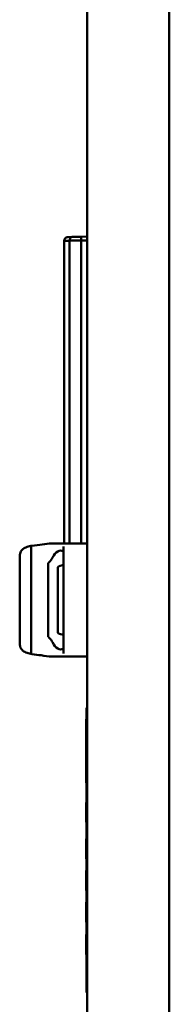
# Model space of a CAD drawing. Units: inches. Extents: x 2 to 253, y 6 to 159.
# Drawn here: x 119 to 121, y 92 to 102 of the extents above; entities that cross this region are included whole.
import ezdxf

# ---------------------------------------------------------------- set-up
doc = ezdxf.new("R2010")
doc.units = ezdxf.units.IN
doc.header["$LTSCALE"] = 15
doc.header["$MEASUREMENT"] = 0
doc.layers.add('Visible (ANSI)', color=7, linetype='Continuous', lineweight=50)

msp = doc.modelspace()

# ---------------------------------------------------------------- linework, layer by layer
at = {"layer": 'Visible (ANSI)'}
for p, q in [((120.005, 58.663), (120.005, 105.248)), ((120.865, 58.663), (120.865, 105.248)), ((119.763, 96.456), (119.763, 99.64)), ((119.802, 99.679), (119.845, 99.68)), ((119.818, 99.641), (119.818, 96.456)), ((119.818, 96.456), (119.818, 99.641)), ((119.941, 99.682), (120.003, 99.683)), ((119.941, 99.642), (120.003, 99.643)), ((120.003, 99.643), (119.941, 99.642)), ((119.941, 96.456), (119.941, 99.642)), ((119.941, 99.642), (119.941, 96.456)), ((120.003, 99.643), (120.003, 96.456)), ((120.003, 99.643), (120.003, 99.643)), ((120.003, 99.56), (120.003, 99.601)), ((120.005, 99.601), (120.003, 99.601)), ((120.003, 99.601), (120.005, 99.601)), ((120.003, 96.456), (120.003, 99.56)), ((119.627, 96.456), (119.668, 96.456)), ((119.668, 96.456), (119.782, 96.456)), ((119.755, 96.426), (119.755, 95.298)), ((119.782, 96.456), (119.785, 96.456)), ((119.785, 96.456), (120.005, 96.456)), ((119.296, 95.401), (119.296, 96.324)), ((119.415, 96.401), (119.415, 95.323)), ((119.595, 95.475), (119.595, 96.249)), ((119.708, 96.218), (119.755, 96.231)), ((119.696, 96.202), (119.696, 95.522)), ((119.708, 95.507), (119.755, 95.494)), ((119.668, 95.268), (119.627, 95.268)), ((119.782, 95.268), (119.668, 95.268)), ((119.785, 95.268), (119.782, 95.268)), ((120.005, 95.268), (119.785, 95.268)), ((119.995, 94.728), (119.995, 91.732)), ((120.005, 94.728), (119.995, 94.728)), ((119.994, 93.939), (119.994, 94.607)), ((119.995, 94.607), (119.994, 94.607)), ((119.994, 94.526), (119.993, 94.526)), ((119.993, 94.514), (119.993, 94.526)), ((119.994, 94.514), (119.993, 94.514)), ((119.993, 94.49), (119.993, 94.514)), ((119.994, 94.49), (119.993, 94.49)), ((119.993, 94.422), (119.993, 94.49)), ((119.994, 94.422), (119.993, 94.422)), ((119.993, 94.31), (119.993, 94.422)), ((119.993, 94.31), (119.993, 94.31)), ((119.994, 94.31), (119.993, 94.31)), ((119.993, 94.126), (119.993, 94.31)), ((119.994, 94.126), (119.993, 94.126)), ((119.993, 94.102), (119.993, 94.126)), ((119.993, 94.09), (119.993, 94.102)), ((119.994, 94.09), (119.993, 94.09)), ((119.995, 93.939), (119.994, 93.939)), ((119.995, 93.732), (119.993, 93.732)), ((119.993, 93.731), (119.993, 93.732)), ((119.995, 93.731), (119.993, 93.731)), ((119.993, 93.728), (119.993, 93.731)), ((119.995, 93.728), (119.993, 93.728)), ((119.993, 93.717), (119.993, 93.728)), ((119.993, 93.674), (119.993, 93.717)), ((119.993, 93.615), (119.993, 93.674)), ((119.995, 93.615), (119.993, 93.615)), ((119.993, 93.528), (119.993, 93.615)), ((119.993, 93.524), (119.993, 93.528)), ((119.995, 93.528), (119.993, 93.528)), ((119.993, 93.524), (119.993, 93.524)), ((119.995, 93.524), (119.993, 93.524)), ((119.995, 93.524), (119.993, 93.524)), ((119.995, 93.35), (119.993, 93.35)), ((119.993, 93.346), (119.993, 93.35)), ((119.995, 93.346), (119.993, 93.346)), ((119.993, 93.322), (119.993, 93.346)), ((119.993, 93.266), (119.993, 93.322)), ((119.995, 93.322), (119.993, 93.322)), ((119.995, 93.266), (119.993, 93.266)), ((119.993, 93.242), (119.993, 93.266)), ((119.995, 93.242), (119.993, 93.242)), ((119.993, 93.146), (119.993, 93.242)), ((119.995, 93.146), (119.993, 93.146)), ((119.993, 93.141), (119.993, 93.146)), ((119.995, 93.141), (119.993, 93.141)), ((119.995, 93.016), (119.993, 93.016)), ((119.993, 92.989), (119.993, 93.016)), ((119.995, 92.989), (119.993, 92.989)), ((119.993, 92.912), (119.993, 92.989)), ((119.993, 92.835), (119.993, 92.912)), ((119.993, 92.808), (119.993, 92.835)), ((119.995, 92.808), (119.993, 92.808)), ((119.995, 92.682), (119.993, 92.682)), ((119.993, 92.678), (119.993, 92.682)), ((119.995, 92.678), (119.993, 92.678)), ((119.993, 92.668), (119.993, 92.678)), ((119.993, 92.624), (119.993, 92.668)), ((119.993, 92.565), (119.993, 92.624)), ((119.995, 92.565), (119.993, 92.565)), ((119.993, 92.478), (119.993, 92.565)), ((119.993, 92.474), (119.993, 92.478)), ((119.995, 92.478), (119.993, 92.478)), ((119.995, 92.474), (119.993, 92.474)), ((119.995, 92.342), (119.993, 92.342)), ((119.993, 92.338), (119.993, 92.342)), ((119.995, 92.338), (119.993, 92.338)), ((119.993, 92.314), (119.993, 92.338)), ((119.995, 92.314), (119.993, 92.314)), ((119.993, 92.26), (119.993, 92.314)), ((119.995, 92.26), (119.993, 92.26)), ((119.993, 92.236), (119.993, 92.26)), ((119.995, 92.236), (119.993, 92.236)), ((119.993, 92.176), (119.993, 92.236)), ((119.995, 92.176), (119.993, 92.176)), ((119.993, 92.138), (119.993, 92.176)), ((119.993, 92.134), (119.993, 92.138)), ((119.995, 92.138), (119.993, 92.138)), ((119.995, 92.134), (119.993, 92.134)), ((120.005, 91.732), (119.995, 91.732))]:
    msp.add_line(p, q, dxfattribs=at)
for centre, radius, start, end in [((120.003, 99.652), 0.0118, 81.7283, 90), ((119.712, 96.202), 0.016, 105, 180), ((119.712, 95.522), 0.016, 180, 255)]:
    msp.add_arc(centre, radius, start, end, dxfattribs=at)
for centre, major_axis, ratio, start_param, end_param in [((119.944, 99.642), (-0.177, -0.002), 0.000131, 4.729828, 5.506462), ((119.944, 99.682), (0.138, 0.002), 0.00004, 1.588265, 2.36535), ((119.944, 99.682), (0.138, 0.002), 0.00004, 1.588266, 2.365337), ((119.942, 99.642), (-0.0007, 0.0394), 0.017434, 0.000087, 1.570487), ((119.942, 99.642), (-0.0007, 0.0394), 0.017434, 0.000087, 1.570487), ((119.725, 95.862), (0, 0.52), 0.318819, 6.112622, 6.827264), ((119.731, 96.386), (0.0239, -0.0122), 0.008028, 0.004214, 0.176352), ((119.725, 95.862), (0, 0.52), 0.318819, 2.597514, 3.312156)]:
    msp.add_ellipse(centre, major_axis=major_axis, ratio=ratio, start_param=start_param, end_param=end_param, dxfattribs=at)
for points, knots in [([(119.763, 99.64), (119.763, 99.65), (119.767, 99.66), (119.774, 99.667), (119.782, 99.675), (119.792, 99.679), (119.802, 99.679)], [-1, -1, -1, -1, -0.50092, -0.50092, -0.50092, 0, 0, 0, 0]), ([(119.763, 99.64), (119.765, 99.64), (119.769, 99.64), (119.774, 99.64), (119.783, 99.64), (119.797, 99.64), (119.818, 99.641)], [0, 0, 0, 0, 0.373523, 0.373523, 0.373523, 1, 1, 1, 1]), ([(119.818, 99.641), (119.814, 99.641), (119.811, 99.64), (119.808, 99.64), (119.804, 99.64), (119.801, 99.64), (119.798, 99.64), (119.795, 99.64), (119.792, 99.64), (119.789, 99.64), (119.786, 99.64), (119.783, 99.64), (119.78, 99.64), (119.777, 99.64), (119.775, 99.64), (119.773, 99.64), (119.77, 99.64), (119.768, 99.64), (119.767, 99.64), (119.765, 99.64), (119.764, 99.64), (119.763, 99.64)], [-1, -1, -1, -1, -0.892636, -0.892636, -0.892636, -0.775884, -0.775884, -0.775884, -0.647116, -0.647116, -0.647116, -0.504032, -0.504032, -0.504032, -0.345026, -0.345026, -0.345026, -0.169342, -0.169342, -0.169342, 0, 0, 0, 0]), ([(119.818, 99.641), (119.818, 99.651), (119.821, 99.661), (119.826, 99.668), (119.831, 99.676), (119.838, 99.68), (119.845, 99.68)], [0, 0, 0, 0, 0.500143, 0.500143, 0.500143, 1, 1, 1, 1]), ([(119.845, 99.68), (119.838, 99.68), (119.831, 99.676), (119.826, 99.668), (119.821, 99.661), (119.818, 99.651), (119.818, 99.641)], [-1, -1, -1, -1, -0.500142, -0.500142, -0.500142, 0, 0, 0, 0]), ([(119.818, 99.641), (119.828, 99.641), (119.839, 99.641), (119.852, 99.641), (119.852, 99.641), (119.853, 99.641), (119.854, 99.641), (119.868, 99.641), (119.883, 99.641), (119.899, 99.642), (119.912, 99.642), (119.927, 99.642), (119.941, 99.642)], [-0.9999998, -0.9999998, -0.9999998, -0.9999998, -0.686766, -0.686766, -0.686766, -0.6668882, -0.6668882, -0.6668882, -0.3132423, -0.3132423, -0.3132423, -0.0000002, -0.0000002, -0.0000002, -0.0000002]), ([(120.003, 99.683), (120.003, 99.683), (120.003, 99.682), (120.003, 99.682), (120.003, 99.681), (120.003, 99.679), (120.003, 99.676), (120.003, 99.676), (120.003, 99.676), (120.003, 99.675), (120.003, 99.673), (120.003, 99.67), (120.003, 99.666), (120.003, 99.666), (120.003, 99.666), (120.003, 99.665), (120.003, 99.661), (120.003, 99.656), (120.003, 99.651), (120.003, 99.648), (120.003, 99.646), (120.003, 99.643)], [-0.9999541, -0.9999541, -0.9999541, -0.9999541, -0.8804648, -0.8804648, -0.8804648, -0.6268125, -0.6268125, -0.6268125, -0.6012545, -0.6012545, -0.6012545, -0.3993103, -0.3993103, -0.3993103, -0.373183, -0.373183, -0.373183, -0.1195331, -0.1195331, -0.1195331, 0, 0, 0, 0]), ([(119.296, 96.324), (119.296, 96.333), (119.297, 96.342), (119.304, 96.366), (119.312, 96.381), (119.335, 96.402), (119.347, 96.409), (119.376, 96.422), (119.394, 96.426), (119.414, 96.43)], [0, 0, 0, 0, 0.0996378, 0.0996378, 0.2792617, 0.2792617, 0.4258809, 0.4258809, 0.5928514, 0.5928514, 0.5928514, 0.5928514]), ([(119.423, 96.431), (119.421, 96.431), (119.418, 96.429), (119.414, 96.42), (119.414, 96.409), (119.415, 96.402)], [0.000241791, 0.000241791, 0.000241791, 0.000241791, 0.00050883, 0.000881925, 0.001390266, 0.001390266, 0.001390266, 0.001390266]), ([(119.423, 96.431), (119.462, 96.436), (119.5, 96.442), (119.568, 96.452), (119.6, 96.456), (119.627, 96.456)], [0, 0, 0, 0, 0.324673, 0.324673, 0.677419, 0.677419, 0.677419, 0.677419]), ([(119.415, 96.401), (119.415, 96.401), (119.415, 96.401), (119.415, 96.402), (119.415, 96.402), (119.415, 96.402)], [-0.00129531, -0.00129531, -0.00129531, -0.00129531, -0.000687364, -0.000687364, -0.000076787, -0.000076787, -0.000076787, -0.000076787]), ([(119.595, 96.249), (119.599, 96.253), (119.602, 96.257), (119.62, 96.275), (119.631, 96.291), (119.64, 96.307)], [-2.0733405, -2.0733405, -2.0733405, -2.0733405, -2.0150094, -2.0150094, -1.7801638, -1.7801638, -1.7801638, -1.7801638]), ([(119.414, 95.295), (119.394, 95.298), (119.377, 95.303), (119.345, 95.316), (119.331, 95.325), (119.31, 95.348), (119.302, 95.362), (119.297, 95.385), (119.296, 95.393), (119.296, 95.401)], [0, 0, 0, 0, 0.164787, 0.164787, 0.3365731, 0.3365731, 0.5016917, 0.5016917, 0.5928561, 0.5928561, 0.5928561, 0.5928561]), ([(119.64, 95.417), (119.631, 95.434), (119.62, 95.45), (119.602, 95.468), (119.599, 95.472), (119.595, 95.475)], [-4.9080676, -4.9080676, -4.9080676, -4.9080676, -4.673222, -4.673222, -4.6148909, -4.6148909, -4.6148909, -4.6148909]), ([(119.423, 95.293), (119.421, 95.294), (119.418, 95.295), (119.414, 95.305), (119.414, 95.316), (119.415, 95.323)], [0.000241791, 0.000241791, 0.000241791, 0.000241791, 0.00050883, 0.000881925, 0.001390266, 0.001390266, 0.001390266, 0.001390266]), ([(119.415, 95.323), (119.415, 95.323), (119.415, 95.323), (119.415, 95.323), (119.415, 95.323), (119.415, 95.323)], [-0.0012185, -0.0012185, -0.0012185, -0.0012185, -0.000609842, -0.000609842, 0, 0, 0, 0]), ([(119.627, 95.268), (119.597, 95.268), (119.561, 95.274), (119.49, 95.284), (119.457, 95.289), (119.423, 95.293)], [0, 0, 0, 0, 0.3955748, 0.3955748, 0.6772635, 0.6772635, 0.6772635, 0.6772635]), ([(119.755, 95.351), (119.755, 95.351), (119.755, 95.351), (119.755, 95.351), (119.755, 95.35), (119.754, 95.35)], [-0.3749621, -0.3749621, -0.3749621, -0.3749621, -0.37458654, -0.37458654, -0.35246285, -0.35246285, -0.35246285, -0.35246285])]:
    msp.add_open_spline(points, degree=3, knots=knots, dxfattribs=at)
for points in [[(119.414, 96.43), (119.417, 96.43), (119.419, 96.431), (119.422, 96.431)], [(119.754, 96.375), (119.754, 96.375), (119.754, 96.374), (119.755, 96.374)], [(119.422, 95.294), (119.419, 95.294), (119.417, 95.294), (119.414, 95.295)]]:
    msp.add_open_spline(points, degree=3, dxfattribs=at)

doc.saveas('drawing.dxf')
